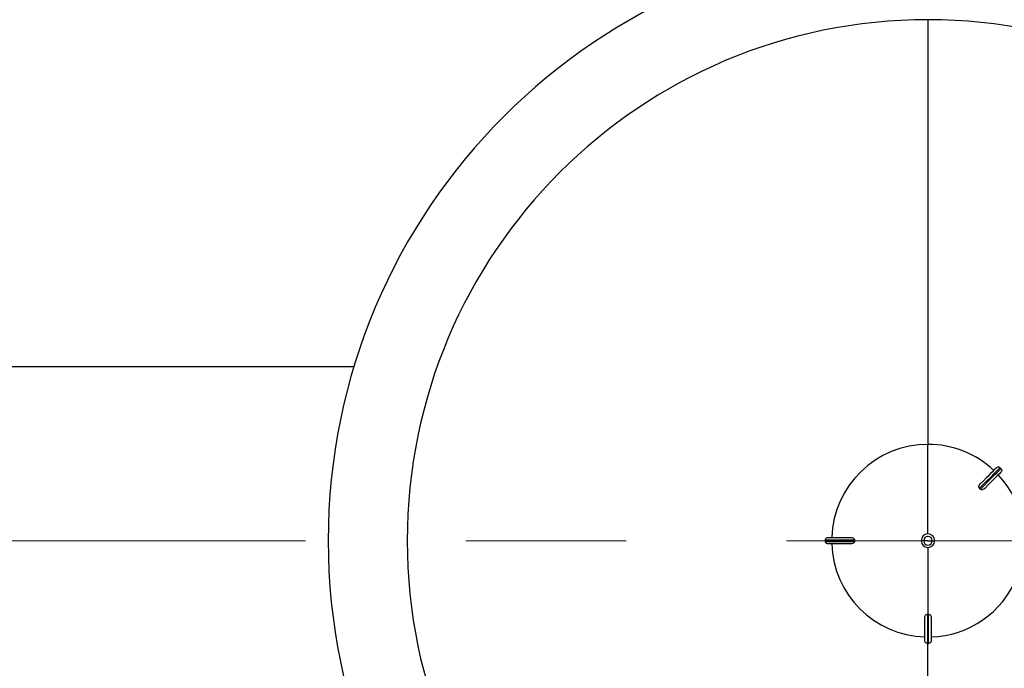
# Model space of a CAD drawing. Units: millimetres. Extents: x 4 to 416, y 4 to 293.
# Drawn here: x 77 to 93, y 238 to 248 of the extents above; entities that cross this region are included whole.
import ezdxf

# ---------------------------------------------------------------- set-up
doc = ezdxf.new("R2010")
doc.units = ezdxf.units.MM
doc.linetypes.add('CENTERX2', pattern=[20.32, 12.7, -2.54, 2.54, -2.54])
doc.layers.add('FORMAT', color=7, linetype='Continuous')

msp = doc.modelspace()

# ---------------------------------------------------------------- linework, layer by layer
at = {"color": 7, "linetype": 'Continuous', "lineweight": 25}
for p, q in [((91.295, 247.882), (91.295, 241.16)), ((82.202, 242.385), (73.445, 242.385)), ((91.295, 239.743), (91.295, 241.16)), ((92.451, 240.777), (92.437, 240.791)), ((92.118, 240.458), (92.111, 240.465)), ((92.125, 240.451), (92.118, 240.458)), ((90.131, 239.645), (89.67, 239.645)), ((89.67, 239.645), (89.67, 239.625)), ((89.67, 239.625), (90.131, 239.625)), ((89.71, 239.685), (90.074, 239.685)), ((90.074, 239.585), (89.71, 239.585)), ((90.131, 239.645), (90.131, 239.635)), ((90.131, 239.635), (90.131, 239.625)), ((91.227, 239.635), (91.187, 239.635)), ((91.187, 239.635), (91.187, 239.635)), ((91.295, 239.635), (91.227, 239.635)), ((91.295, 239.635), (91.363, 239.635)), ((91.363, 239.635), (91.403, 239.635)), ((91.403, 239.635), (91.403, 239.635)), ((91.295, 239.527), (91.295, 238.471)), ((91.285, 238.471), (91.285, 238.01)), ((91.285, 238.471), (91.295, 238.471)), ((91.295, 238.471), (91.305, 238.471)), ((91.305, 238.01), (91.305, 238.471)), ((91.245, 238.05), (91.245, 238.414)), ((91.345, 238.414), (91.345, 238.05)), ((91.285, 238.01), (91.305, 238.01))]:
    msp.add_line(p, q, dxfattribs=at)
at = {"color": 8, "linetype": 'Continuous', "lineweight": 25}
msp.add_line((91.295, 231.388), (91.295, 238.013), dxfattribs=at)
at = {"color": 7, "linetype": 'Continuous', "lineweight": 25, "flags": 128}
for points in [[(92.437, 240.791), (92.427, 240.781), (92.406, 240.76), (92.376, 240.73), (92.337, 240.691), (92.289, 240.643), (92.235, 240.589), (92.175, 240.529), (92.111, 240.465)], [(92.123, 240.534), (92.174, 240.585), (92.222, 240.633), (92.265, 240.675), (92.302, 240.712), (92.332, 240.743), (92.356, 240.767), (92.372, 240.783), (92.38, 240.791)], [(92.125, 240.451), (92.189, 240.515), (92.249, 240.575), (92.303, 240.629), (92.351, 240.677), (92.39, 240.716), (92.42, 240.746), (92.441, 240.767), (92.451, 240.777)], [(92.451, 240.72), (92.443, 240.712), (92.427, 240.696), (92.403, 240.672), (92.372, 240.642), (92.335, 240.605), (92.293, 240.562), (92.245, 240.514), (92.194, 240.463)]]:
    msp.add_lwpolyline(points, dxfattribs=at)
at = {"color": 7, "linetype": 'Continuous', "lineweight": 18}
msp.add_circle((91.295, 212.11), 41.95, dxfattribs=at)
at = {"color": 7, "linetype": 'Continuous', "lineweight": 25}
for radius, start, end in [(9.5, 90, 270), (9.5, 270, 90), (8.247, 90, 270), (8.247, 270, 90), (1.525, 90, 178.1211), (1.525, 46.8789, 90), (1.525, 271.8789, 43.1211), (0.108, 0, 180), (0.108, 90, 180), (0.0682, 0, 180), (0.108, 0, 90), (1.525, 181.8789, 268.1211), (0.108, 180, 0), (0.108, 180, 270), (0.0682, 180, 0), (0.108, 270, 0)]:
    msp.add_arc((91.295, 239.635), radius, start, end, dxfattribs=at)
for points, knots in [([(92.38, 240.791), (92.384, 240.794), (92.393, 240.801), (92.409, 240.804), (92.425, 240.801), (92.433, 240.794), (92.437, 240.791)], [0, 0, 0, 0, 0.250057, 0.499899, 0.749252, 1, 1, 1, 1]), ([(92.451, 240.777), (92.454, 240.773), (92.461, 240.765), (92.464, 240.749), (92.461, 240.733), (92.454, 240.724), (92.451, 240.72)], [0, 0, 0, 0, 0.250014, 0.499855, 0.74916, 1, 1, 1, 1]), ([(92.109, 240.467), (92.108, 240.468), (92.106, 240.471), (92.103, 240.479), (92.101, 240.491), (92.105, 240.512), (92.116, 240.525), (92.123, 240.534)], [0, 0, 0, 0, 0.061059, 0.126132, 0.251768, 0.501916, 1, 1, 1, 1]), ([(92.111, 240.465), (92.111, 240.465), (92.11, 240.466), (92.11, 240.466), (92.109, 240.467)], [0, 0, 0, 0, 0.561408, 1, 1, 1, 1]), ([(92.127, 240.449), (92.126, 240.45), (92.126, 240.45), (92.125, 240.451), (92.125, 240.451)], [0, 0, 0, 0, 0.5593234, 1, 1, 1, 1]), ([(92.194, 240.463), (92.185, 240.456), (92.172, 240.445), (92.151, 240.441), (92.139, 240.443), (92.131, 240.446), (92.128, 240.448), (92.127, 240.449)], [0, 0, 0, 0, 0.497867, 0.748388, 0.873668, 0.938848, 1, 1, 1, 1]), ([(89.67, 239.645), (89.671, 239.65), (89.672, 239.661), (89.681, 239.674), (89.694, 239.683), (89.705, 239.684), (89.71, 239.685)], [0, 0, 0, 0, 0.2500114, 0.4998528, 0.7491914, 1, 1, 1, 1]), ([(89.71, 239.585), (89.705, 239.586), (89.694, 239.587), (89.681, 239.596), (89.672, 239.609), (89.671, 239.62), (89.67, 239.625)], [0, 0, 0, 0, 0.250054, 0.499894, 0.749219, 1, 1, 1, 1]), ([(90.074, 239.685), (90.085, 239.684), (90.102, 239.683), (90.12, 239.67), (90.127, 239.66), (90.13, 239.653), (90.131, 239.649), (90.131, 239.647)], [0, 0, 0, 0, 0.498051, 0.74736, 0.873634, 0.938822, 1, 1, 1, 1]), ([(90.131, 239.623), (90.131, 239.621), (90.13, 239.617), (90.127, 239.61), (90.12, 239.6), (90.102, 239.587), (90.085, 239.586), (90.074, 239.585)], [0, 0, 0, 0, 0.061116, 0.126256, 0.251984, 0.502166, 1, 1, 1, 1]), ([(90.131, 239.635), (90.131, 239.637), (90.131, 239.641), (90.131, 239.645), (90.131, 239.647)], [0, 0, 0, 0, 0.560062, 1, 1, 1, 1]), ([(90.131, 239.647), (90.131, 239.647), (90.131, 239.646), (90.131, 239.645), (90.131, 239.645)], [0, 0, 0, 0, 0.559701, 1, 1, 1, 1]), ([(90.131, 239.623), (90.131, 239.625), (90.131, 239.629), (90.131, 239.633), (90.131, 239.635)], [0, 0, 0, 0, 0.559967, 1, 1, 1, 1]), ([(90.131, 239.625), (90.131, 239.625), (90.131, 239.624), (90.131, 239.623), (90.131, 239.623)], [0, 0, 0, 0, 0.560677, 1, 1, 1, 1]), ([(91.245, 238.414), (91.246, 238.425), (91.247, 238.442), (91.26, 238.46), (91.27, 238.467), (91.277, 238.47), (91.281, 238.471), (91.283, 238.471)], [0, 0, 0, 0, 0.49804, 0.747359, 0.873616, 0.938826, 1, 1, 1, 1]), ([(91.283, 238.471), (91.283, 238.471), (91.284, 238.471), (91.285, 238.471), (91.285, 238.471)], [0, 0, 0, 0, 0.559551, 1, 1, 1, 1]), ([(91.305, 238.471), (91.305, 238.471), (91.306, 238.471), (91.307, 238.471), (91.307, 238.471)], [0, 0, 0, 0, 0.561019, 1, 1, 1, 1]), ([(91.307, 238.471), (91.309, 238.471), (91.313, 238.47), (91.32, 238.467), (91.33, 238.46), (91.343, 238.442), (91.344, 238.425), (91.345, 238.414)], [0, 0, 0, 0, 0.061108, 0.126265, 0.251981, 0.502154, 1, 1, 1, 1]), ([(91.285, 238.01), (91.28, 238.011), (91.269, 238.012), (91.256, 238.021), (91.247, 238.034), (91.246, 238.045), (91.245, 238.05)], [0, 0, 0, 0, 0.250029, 0.499842, 0.749162, 1, 1, 1, 1]), ([(91.345, 238.05), (91.344, 238.045), (91.343, 238.034), (91.334, 238.021), (91.321, 238.012), (91.31, 238.011), (91.305, 238.01)], [0, 0, 0, 0, 0.250071, 0.499908, 0.749249, 1, 1, 1, 1])]:
    msp.add_open_spline(points, degree=3, knots=knots, dxfattribs=at)
at = {"layer": 'FORMAT', "color": 7, "linetype": 'CENTERX2', "lineweight": 18}
msp.add_line((68.733, 239.635), (131.145, 239.635), dxfattribs=at)

doc.saveas('drawing.dxf')
